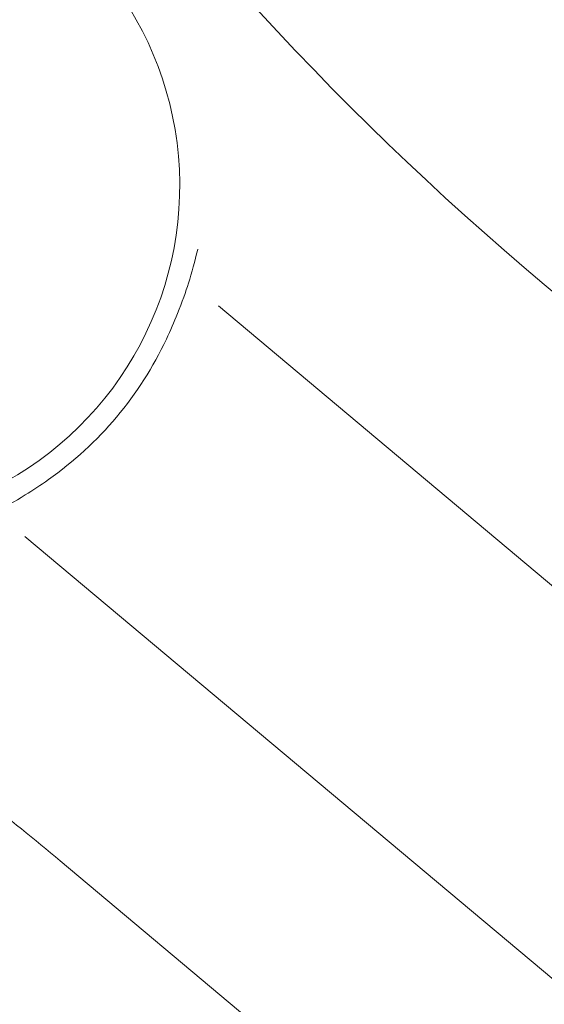
# Model space of a CAD drawing. Units: millimetres. Extents: x 622 to 8360, y 78 to 10896.
# Drawn here: x 3293 to 3311, y 4158 to 4191 of the extents above; entities that cross this region are included whole.
import ezdxf

# ---------------------------------------------------------------- set-up
doc = ezdxf.new("R2010")
doc.units = ezdxf.units.MM
doc.header["$LTSCALE"] = 40
doc.layers.add('Hidden Edges(Hillmar_metric)', color=7, linetype='Continuous', lineweight=18)

msp = doc.modelspace()

# ---------------------------------------------------------------- linework, layer by layer
at = {"layer": 'Hidden Edges(Hillmar_metric)'}
for p, q in [((3319.214, 4175.382), (3310.872, 4182.382)), ((3319.214, 4165.592), (3300.057, 4181.667)), ((3293.629, 4174.006), (3319.214, 4152.538)), ((3294.803, 4163.231), (3319.214, 4142.747))]:
    msp.add_line(p, q, dxfattribs=at)
for centre, radius, start, end in [((3375.151, 4258.987), 100, 198.10921, 230), ((3287.516, 4185.662), 11.256, 294.6687, 216.0852), ((3287.516, 4185.662), 11.954, 305.2306, 334.7694), ((3230.524, 4086.627), 100, 50, 51.90953)]:
    msp.add_arc(centre, radius, start, end, dxfattribs=at)
for points, knots in [([(3299.368, 4183.554), (3299.368, 4183.553), (3299.367, 4183.551), (3299.274, 4183.138), (3299.176, 4182.79), (3298.97, 4182.143), (3298.853, 4181.802), (3298.589, 4181.138), (3298.465, 4180.853), (3298.33, 4180.567)], [-0.0008195, -0.0008195, -0.0008195, -0.0008195, 0, 0, 0.185726, 0.185726, 0.3266382, 0.3266382, 0.427404, 0.427404, 0.427404, 0.427404]), ([(3294.413, 4175.898), (3294.154, 4175.715), (3293.895, 4175.544), (3293.287, 4175.168), (3292.972, 4174.994), (3292.37, 4174.679), (3292.044, 4174.522), (3291.654, 4174.358), (3291.652, 4174.357), (3291.65, 4174.357)], [0, 0, 0, 0, 0.0948328, 0.0948328, 0.2274545, 0.2274545, 0.4022145, 0.4022145, 0.4029861, 0.4029861, 0.4029861, 0.4029861])]:
    msp.add_open_spline(points, degree=3, knots=knots, dxfattribs=at)

doc.saveas('drawing.dxf')
